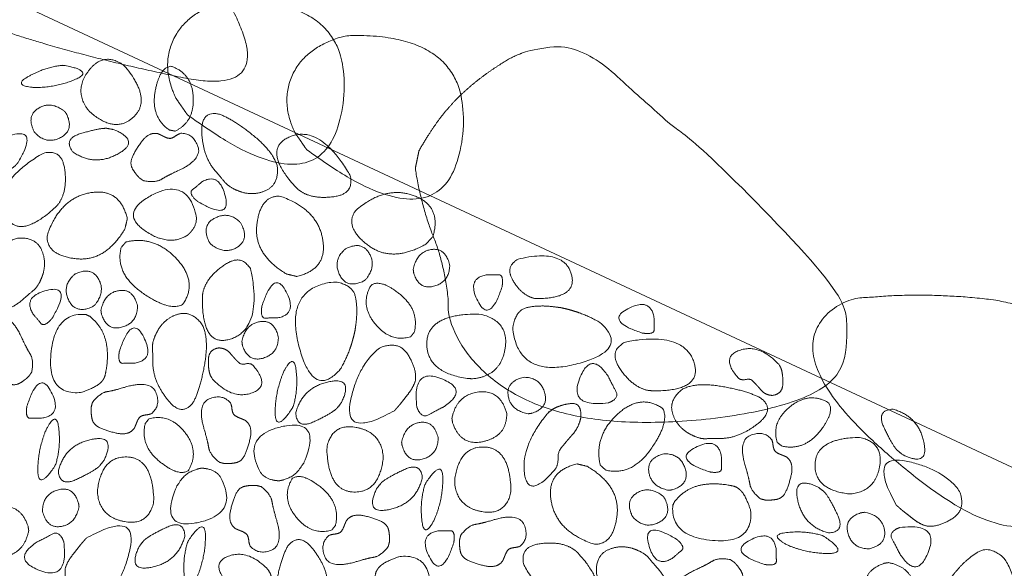
# Model space of a CAD drawing. Units: metres. Extents: x -14.7 to -13.23, y -0.4 to 1.13.
# Drawn here: x -13.83 to -13.54, y 0.33 to 0.5 of the extents above; entities that cross this region are included whole.
import ezdxf

# ---------------------------------------------------------------- set-up
doc = ezdxf.new("R2010")
doc.units = ezdxf.units.M
doc.header["$LTSCALE"] = 0.0508
doc.header["$PDMODE"] = 1
doc.header["$PDSIZE"] = -2
for name, color, linetype, lineweight in [('Bemaßung', 7, 'Continuous', 18), ('Beschriftung', 7, 'Continuous', 70), ('Zeichnung', 7, 'Continuous', 9)]:
    doc.layers.add(name, color=color, linetype=linetype, lineweight=lineweight)
doc.styles.add('Helvetica Neue', font='Helvetica Neue')
doc.dimstyles.new('DR', dxfattribs={"dimtxt": 0.024989, "dimasz": 0.015007, "dimexe": 0.02, "dimexo": 0.03, "dimgap": 0.005, "dimtad": 1, "dimdec": 3, "dimzin": 3, "dimtxsty": 'Helvetica Neue', "dimblk": 'VW_EMPTYBALL', "dimblk1": 'VW_EMPTYBALL', "dimblk2": 'VW_EMPTYBALL', "dimcen": 0, "dimdle": 0.02, "dimazin": 0, "dimtfac": 0.85, "dimtdec": 3, "dimtix": 1, "dimtmove": 0, "dimatfit": 0, "dimldrblk": 'VW_FILLEDARROW', "dimfxl": 0.02, "dimfxlon": 1, "dimfrac": 2, "dimtolj": 1, "dimtzin": 3, "dimarcsym": 0})

# ---------------------------------------------------------------- blocks, each defined once
blk = doc.blocks.new('VW_EMPTYBALL')
at = {"color": 0, "linetype": 'ByBlock', "lineweight": -2}
blk.add_line((1.333, 0), (-1, 0), dxfattribs=at)
blk.add_circle((0, 0), 0.5, dxfattribs=at)
blk = doc.blocks.new('*D2')
at = {"layer": 'Bemaßung', "color": 0, "lineweight": -2}
for p, q in [((-13.48712, 0.33808), (-13.45087, 0.32118)), ((-13.54971, 0.15653), (-13.47534, 0.31603)), ((-13.57418, 0.15138), (-13.53793, 0.13448))]:
    blk.add_line(p, q, dxfattribs=at)
at = {"layer": 'Defpoints', "color": 0}
for p in [(-13.54869, 0.36679), (-13.469, 0.32963), (-13.62301, 0.17415)]:
    blk.add_point(p, dxfattribs=at)
at = {"layer": 'Bemaßung', "color": 0, "lineweight": -2, "xscale": 0.0150068359375, "yscale": 0.0150068359375, "zscale": 0.0150068359375}
for p, rotation in [((-13.469, 0.32963), 64.99999999999682), ((-13.55606, 0.14293), 244.9999999999968)]:
    blk.add_blockref('VW_EMPTYBALL', p, dxfattribs=dict(at, rotation=rotation))
at = {"layer": 'Bemaßung', "color": 0, "insert": (-13.53135, 0.24506), "char_height": 0.0189203, "attachment_point": 5, "rotation": 65, "style": 'Helvetica Neue'}
blk.add_mtext('\\A1;> 20 cm', dxfattribs=at)
blk = doc.blocks.new('VW_FILLEDARROW')
at = {"linetype": 'Continuous', "lineweight": 0}
blk.add_hatch(color=0, dxfattribs=at).paths.add_polyline_path([(-1.999, 0.536), (0, 0), (-1.999, -0.536)])
at = {"color": 0, "linetype": 'Continuous', "lineweight": 5, "flags": 128}
blk.add_lwpolyline([(-1.999, 0.536), (0, 0), (-1.999, -0.536)], close=True, dxfattribs=at)
blk = doc.blocks.new('Gruppe-1')
at = {"layer": 'Zeichnung', "color": 7, "linetype": 'Continuous', "lineweight": 18, "flags": 128}
blk.add_lwpolyline([(-14.3565, 0.51009), (-13.856, 0.51009), (-13.51715, 0.35208), (-13.60168, 0.17082), (-13.89914, 0.30953), (-13.90167, 0.31009), (-14.1565, 0.31009), (-14.1565, 0.21009), (-14.3565, 0.21009)], close=True, dxfattribs=at)
at = {"layer": 'Zeichnung', "color": 7, "linetype": 'Continuous', "lineweight": 9}
for points, knots in [([(-13.85813, 0.49867), (-13.8272, 0.48632), (-13.78487, 0.4777), (-13.74262, 0.46916), (-13.79301, 0.53028), (-13.83598, 0.58049), (-13.87346, 0.59484), (-13.91089, 0.60904), (-13.90603, 0.52415), (-13.9039, 0.50851), (-13.89233, 0.50396), (-13.88074, 0.49942), (-13.86797, 0.49967), (-13.86305, 0.49917), (-13.85813, 0.49867)], [0, 0, 0, 1, 1, 2, 2, 3, 3, 4, 4, 5, 5, 6, 6, 7, 7, 7]), ([(-13.78367, 0.4665), (-13.74207, 0.43568), (-13.737, 0.46886), (-13.73201, 0.50208), (-13.7717, 0.5009), (-13.78361, 0.49782), (-13.78774, 0.48957), (-13.79186, 0.48131), (-13.78719, 0.47157), (-13.78543, 0.46903), (-13.78367, 0.4665)], [0, 0, 0, 1, 1, 2, 2, 3, 3, 4, 4, 5, 5, 5]), ([(-13.74773, 0.456), (-13.70613, 0.42518), (-13.70106, 0.45837), (-13.69608, 0.49158), (-13.73576, 0.4904), (-13.74767, 0.48733), (-13.7518, 0.47907), (-13.75592, 0.47081), (-13.75125, 0.46108), (-13.74949, 0.45854), (-13.74773, 0.456)], [0, 0, 0, 1, 1, 2, 2, 3, 3, 4, 4, 5, 5, 5]), ([(-13.71393, 0.45568), (-13.70845, 0.46553), (-13.70195, 0.47192), (-13.69545, 0.47831), (-13.68629, 0.48363), (-13.66961, 0.4918), (-13.65656, 0.48011), (-13.64352, 0.4684), (-13.63193, 0.45845), (-13.54582, 0.38766), (-13.61616, 0.37645), (-13.68661, 0.36535), (-13.70462, 0.40345), (-13.70531, 0.41924), (-13.70927, 0.42902), (-13.71323, 0.4388), (-13.71504, 0.45039), (-13.71448, 0.45303), (-13.71393, 0.45568)], [0, 0, 0, 1, 1, 2, 2, 3, 3, 4, 4, 5, 5, 6, 6, 7, 7, 8, 8, 9, 9, 9]), ([(-13.82055, 0.48139), (-13.81191, 0.47967), (-13.81727, 0.4773), (-13.82265, 0.47492), (-13.82942, 0.47473), (-13.83676, 0.4752), (-13.83166, 0.47807), (-13.82655, 0.48095), (-13.82135, 0.48144), (-13.82095, 0.48142), (-13.82055, 0.48139)], [0, 0, 0, 1, 1, 2, 2, 3, 3, 4, 4, 5, 5, 5]), ([(-13.81308, 0.4674), (-13.80533, 0.46063), (-13.7998, 0.46602), (-13.79428, 0.47142), (-13.80275, 0.48133), (-13.80878, 0.48578), (-13.81335, 0.47998), (-13.81792, 0.47416), (-13.81395, 0.4684), (-13.81351, 0.4679), (-13.81308, 0.4674)], [0, 0, 0, 1, 1, 2, 2, 3, 3, 4, 4, 5, 5, 5]), ([(-13.78744, 0.46165), (-13.78164, 0.46433), (-13.78194, 0.47169), (-13.78225, 0.47904), (-13.78864, 0.48116), (-13.79215, 0.48089), (-13.79345, 0.47344), (-13.79474, 0.46598), (-13.78921, 0.46198), (-13.78832, 0.46182), (-13.78744, 0.46165)], [0, 0, 0, 1, 1, 2, 2, 3, 3, 4, 4, 5, 5, 5]), ([(-13.82064, 0.46754), (-13.82486, 0.47083), (-13.82862, 0.4685), (-13.83238, 0.46616), (-13.8298, 0.4613), (-13.82647, 0.45754), (-13.82212, 0.45959), (-13.81778, 0.46165), (-13.82009, 0.46671), (-13.82036, 0.46712), (-13.82064, 0.46754)], [0, 0, 0, 1, 1, 2, 2, 3, 3, 4, 4, 5, 5, 5]), ([(-13.76719, 0.44322), (-13.76305, 0.44217), (-13.75963, 0.44399), (-13.75621, 0.44582), (-13.75659, 0.45088), (-13.75768, 0.45531), (-13.76371, 0.46021), (-13.76975, 0.46511), (-13.77407, 0.46674), (-13.77972, 0.46792), (-13.77937, 0.46108), (-13.77901, 0.45425), (-13.77565, 0.45006), (-13.77346, 0.44756), (-13.77235, 0.44617), (-13.77125, 0.44479), (-13.7684, 0.44366), (-13.7678, 0.44344), (-13.76719, 0.44322)], [0, 0, 0, 1, 1, 2, 2, 3, 3, 4, 4, 5, 5, 6, 6, 7, 7, 8, 8, 9, 9, 9]), ([(-13.83474, 0.45219), (-13.82865, 0.46245), (-13.83627, 0.46056), (-13.8439, 0.45865), (-13.8404, 0.4532), (-13.83904, 0.45171), (-13.83818, 0.45062), (-13.83731, 0.44952), (-13.83538, 0.45146), (-13.83506, 0.45183), (-13.83474, 0.45219)], [0, 0, 0, 1, 1, 2, 2, 3, 3, 4, 4, 5, 5, 5]), ([(-13.80809, 0.46249), (-13.81037, 0.46251), (-13.81582, 0.46091), (-13.82126, 0.45931), (-13.8182, 0.45534), (-13.81167, 0.45089), (-13.80464, 0.45478), (-13.79762, 0.45867), (-13.8059, 0.46211), (-13.80699, 0.4623), (-13.80809, 0.46249)], [0, 0, 0, 1, 1, 2, 2, 3, 3, 4, 4, 5, 5, 5]), ([(-13.7969, 0.44668), (-13.79331, 0.44602), (-13.7915, 0.44715), (-13.78968, 0.44828), (-13.78637, 0.44978), (-13.77915, 0.45316), (-13.78056, 0.45709), (-13.78199, 0.46102), (-13.78566, 0.46099), (-13.78627, 0.46084), (-13.78714, 0.46025), (-13.78801, 0.45965), (-13.7887, 0.45946), (-13.7896, 0.45938), (-13.7907, 0.45995), (-13.79181, 0.46052), (-13.79257, 0.46085), (-13.79527, 0.46146), (-13.79744, 0.45858), (-13.7996, 0.45571), (-13.80054, 0.45319), (-13.80106, 0.45153), (-13.80009, 0.45), (-13.79912, 0.44848), (-13.79811, 0.4475), (-13.79751, 0.44709), (-13.7969, 0.44668)], [0, 0, 0, 1, 1, 2, 2, 3, 3, 4, 4, 5, 5, 6, 6, 7, 7, 8, 8, 9, 9, 10, 10, 11, 11, 12, 12, 13, 13, 13]), ([(-13.75021, 0.44394), (-13.74639, 0.44103), (-13.73972, 0.44188), (-13.73306, 0.44273), (-13.73485, 0.44863), (-13.74372, 0.46357), (-13.75268, 0.46001), (-13.76162, 0.45642), (-13.75111, 0.44481), (-13.75066, 0.44438), (-13.75021, 0.44394)], [0, 0, 0, 1, 1, 2, 2, 3, 3, 4, 4, 5, 5, 5]), ([(-13.82273, 0.4395), (-13.81982, 0.44331), (-13.82067, 0.44998), (-13.82152, 0.45665), (-13.82742, 0.45485), (-13.84236, 0.44598), (-13.8388, 0.43702), (-13.83521, 0.42808), (-13.82361, 0.4386), (-13.82317, 0.43905), (-13.82273, 0.4395)], [0, 0, 0, 1, 1, 2, 2, 3, 3, 4, 4, 5, 5, 5]), ([(-13.78066, 0.44049), (-13.7704, 0.4344), (-13.77229, 0.44202), (-13.77419, 0.44965), (-13.77965, 0.44615), (-13.78113, 0.44479), (-13.78223, 0.44393), (-13.78333, 0.44306), (-13.78139, 0.44113), (-13.78102, 0.44081), (-13.78066, 0.44049)], [0, 0, 0, 1, 1, 2, 2, 3, 3, 4, 4, 5, 5, 5]), ([(-13.80182, 0.43525), (-13.80403, 0.44469), (-13.81311, 0.44306), (-13.82219, 0.44141), (-13.82598, 0.43023), (-13.82631, 0.4243), (-13.81741, 0.42323), (-13.80849, 0.42218), (-13.80256, 0.43219), (-13.80219, 0.43372), (-13.80182, 0.43525)], [0, 0, 0, 1, 1, 2, 2, 3, 3, 4, 4, 5, 5, 5]), ([(-13.78357, 0.43036), (-13.78237, 0.43149), (-13.78167, 0.43274), (-13.78097, 0.43399), (-13.78095, 0.43577), (-13.78363, 0.44823), (-13.79478, 0.44216), (-13.80592, 0.43608), (-13.79319, 0.42973), (-13.79031, 0.42877), (-13.78861, 0.42876), (-13.78691, 0.42874), (-13.78447, 0.42984), (-13.78402, 0.4301), (-13.78357, 0.43036)], [0, 0, 0, 1, 1, 2, 2, 3, 3, 4, 4, 5, 5, 6, 6, 7, 7, 7]), ([(-13.70974, 0.42986), (-13.70693, 0.43914), (-13.71561, 0.44227), (-13.7243, 0.44537), (-13.73317, 0.43759), (-13.73642, 0.43263), (-13.72924, 0.42724), (-13.72205, 0.42187), (-13.71191, 0.42758), (-13.71082, 0.42872), (-13.70974, 0.42986)], [0, 0, 0, 1, 1, 2, 2, 3, 3, 4, 4, 5, 5, 5]), ([(-13.75076, 0.41788), (-13.74132, 0.42009), (-13.74295, 0.42917), (-13.7446, 0.43825), (-13.75578, 0.44204), (-13.7617, 0.44237), (-13.76278, 0.43346), (-13.76383, 0.42455), (-13.75382, 0.41862), (-13.75229, 0.41825), (-13.75076, 0.41788)], [0, 0, 0, 1, 1, 2, 2, 3, 3, 4, 4, 5, 5, 5]), ([(-13.7767, 0.42762), (-13.77249, 0.42433), (-13.76872, 0.42666), (-13.76496, 0.429), (-13.76755, 0.43386), (-13.77087, 0.43762), (-13.77522, 0.43557), (-13.77956, 0.43351), (-13.77726, 0.42845), (-13.77698, 0.42804), (-13.7767, 0.42762)], [0, 0, 0, 1, 1, 2, 2, 3, 3, 4, 4, 5, 5, 5]), ([(-13.82716, 0.41882), (-13.82611, 0.42296), (-13.82793, 0.42638), (-13.82976, 0.4298), (-13.83483, 0.42942), (-13.83926, 0.42833), (-13.84416, 0.4223), (-13.84905, 0.41626), (-13.85069, 0.41194), (-13.85186, 0.40629), (-13.84503, 0.40664), (-13.83819, 0.407), (-13.83401, 0.41036), (-13.83151, 0.41255), (-13.83012, 0.41366), (-13.82873, 0.41476), (-13.8276, 0.41761), (-13.82738, 0.41821), (-13.82716, 0.41882)], [0, 0, 0, 1, 1, 2, 2, 3, 3, 4, 4, 5, 5, 6, 6, 7, 7, 8, 8, 9, 9, 9]), ([(-13.80218, 0.42829), (-13.7937, 0.43026), (-13.78708, 0.42332), (-13.78047, 0.41637), (-13.78503, 0.40956), (-13.78888, 0.40713), (-13.79724, 0.41294), (-13.8056, 0.41877), (-13.80368, 0.42663), (-13.80293, 0.42746), (-13.80218, 0.42829)], [0, 0, 0, 1, 1, 2, 2, 3, 3, 4, 4, 5, 5, 5]), ([(-13.72993, 0.41697), (-13.72663, 0.42118), (-13.72897, 0.42495), (-13.73131, 0.42871), (-13.73617, 0.42612), (-13.73993, 0.4228), (-13.73788, 0.41845), (-13.73582, 0.41411), (-13.73076, 0.41641), (-13.73034, 0.41669), (-13.72993, 0.41697)], [0, 0, 0, 1, 1, 2, 2, 3, 3, 4, 4, 5, 5, 5]), ([(-13.71565, 0.41998), (-13.71467, 0.42524), (-13.7103, 0.42597), (-13.70593, 0.4267), (-13.70466, 0.42134), (-13.70467, 0.41633), (-13.70929, 0.41499), (-13.71391, 0.41367), (-13.71553, 0.41899), (-13.71559, 0.41949), (-13.71565, 0.41998)], [0, 0, 0, 1, 1, 2, 2, 3, 3, 4, 4, 5, 5, 5]), ([(-13.77909, 0.41287), (-13.77814, 0.41757), (-13.77258, 0.42134), (-13.76701, 0.4251), (-13.76446, 0.41949), (-13.76125, 0.40242), (-13.77033, 0.39917), (-13.77941, 0.39596), (-13.77919, 0.41161), (-13.77914, 0.41224), (-13.77909, 0.41287)], [0, 0, 0, 1, 1, 2, 2, 3, 3, 4, 4, 5, 5, 5]), ([(-13.67899, 0.41127), (-13.68265, 0.41194), (-13.68547, 0.41644), (-13.68827, 0.42094), (-13.68382, 0.42317), (-13.67038, 0.42623), (-13.66806, 0.41882), (-13.66577, 0.41141), (-13.67801, 0.41122), (-13.6785, 0.41125), (-13.67899, 0.41127)], [0, 0, 0, 1, 1, 2, 2, 3, 3, 4, 4, 5, 5, 5]), ([(-13.81157, 0.40931), (-13.80827, 0.41352), (-13.8106, 0.41729), (-13.81294, 0.42104), (-13.8178, 0.41846), (-13.82156, 0.41514), (-13.81951, 0.41079), (-13.81746, 0.40645), (-13.81239, 0.40875), (-13.81198, 0.40903), (-13.81157, 0.40931)], [0, 0, 0, 1, 1, 2, 2, 3, 3, 4, 4, 5, 5, 5]), ([(-13.68888, 0.41479), (-13.69256, 0.40344), (-13.69617, 0.41041), (-13.69978, 0.4174), (-13.69338, 0.41838), (-13.69136, 0.41834), (-13.68997, 0.41841), (-13.68857, 0.41849), (-13.68875, 0.41575), (-13.68881, 0.41527), (-13.68888, 0.41479)], [0, 0, 0, 1, 1, 2, 2, 3, 3, 4, 4, 5, 5, 5]), ([(-13.76126, 0.40896), (-13.75758, 0.42032), (-13.75397, 0.41334), (-13.75036, 0.40636), (-13.75676, 0.40538), (-13.75878, 0.40542), (-13.76017, 0.40534), (-13.76157, 0.40527), (-13.76139, 0.408), (-13.76132, 0.40848), (-13.76126, 0.40896)], [0, 0, 0, 1, 1, 2, 2, 3, 3, 4, 4, 5, 5, 5]), ([(-13.73318, 0.4017), (-13.73386, 0.39846), (-13.73488, 0.39573), (-13.7359, 0.39301), (-13.73761, 0.38993), (-13.74603, 0.38049), (-13.75025, 0.39753), (-13.75444, 0.41457), (-13.73936, 0.41627), (-13.73386, 0.41547), (-13.73308, 0.41175), (-13.73231, 0.40802), (-13.73296, 0.4033), (-13.73307, 0.4025), (-13.73318, 0.4017)], [0, 0, 0, 1, 1, 2, 2, 3, 3, 4, 4, 5, 5, 6, 6, 7, 7, 7]), ([(-13.71642, 0.39974), (-13.72255, 0.39792), (-13.72718, 0.40364), (-13.7318, 0.40936), (-13.7284, 0.41518), (-13.72559, 0.4173), (-13.71969, 0.41256), (-13.71379, 0.40781), (-13.71531, 0.40116), (-13.71586, 0.40045), (-13.71642, 0.39974)], [0, 0, 0, 1, 1, 2, 2, 3, 3, 4, 4, 5, 5, 5]), ([(-13.82444, 0.40535), (-13.81834, 0.41561), (-13.82596, 0.41372), (-13.83359, 0.41182), (-13.83009, 0.40636), (-13.82873, 0.40488), (-13.82787, 0.40378), (-13.827, 0.40268), (-13.82507, 0.40462), (-13.82475, 0.40499), (-13.82444, 0.40535)], [0, 0, 0, 1, 1, 2, 2, 3, 3, 4, 4, 5, 5, 5]), ([(-13.80976, 0.40762), (-13.80877, 0.41288), (-13.8044, 0.41361), (-13.80003, 0.41434), (-13.79876, 0.40898), (-13.79877, 0.40396), (-13.80339, 0.40263), (-13.80801, 0.40131), (-13.80963, 0.40663), (-13.80969, 0.40712), (-13.80976, 0.40762)], [0, 0, 0, 1, 1, 2, 2, 3, 3, 4, 4, 5, 5, 5]), ([(-13.51006, 0.38418), (-13.51342, 0.31802), (-13.56346, 0.35685), (-13.61346, 0.39577), (-13.58479, 0.41083), (-13.56597, 0.41349), (-13.54385, 0.41121), (-13.52175, 0.40891), (-13.51224, 0.39258), (-13.51115, 0.38838), (-13.51006, 0.38418)], [0, 0, 0, 1, 1, 2, 2, 3, 3, 4, 4, 5, 5, 5]), ([(-13.79231, 0.40219), (-13.7899, 0.40571), (-13.78612, 0.40661), (-13.78235, 0.40749), (-13.77929, 0.40344), (-13.77718, 0.39939), (-13.77848, 0.39173), (-13.77978, 0.38406), (-13.78194, 0.37998), (-13.7854, 0.37537), (-13.78965, 0.38073), (-13.7939, 0.38611), (-13.79414, 0.39146), (-13.79415, 0.39479), (-13.79424, 0.39656), (-13.79433, 0.39833), (-13.79293, 0.40106), (-13.79262, 0.40163), (-13.79231, 0.40219)], [0, 0, 0, 1, 1, 2, 2, 3, 3, 4, 4, 5, 5, 6, 6, 7, 7, 8, 8, 9, 9, 9]), ([(-13.69936, 0.38714), (-13.71177, 0.38904), (-13.71156, 0.39791), (-13.71131, 0.40678), (-13.69552, 0.40655), (-13.68659, 0.40448), (-13.68797, 0.39615), (-13.68936, 0.38781), (-13.69776, 0.3871), (-13.69856, 0.38712), (-13.69936, 0.38714)], [0, 0, 0, 1, 1, 2, 2, 3, 3, 4, 4, 5, 5, 5]), ([(-13.67113, 0.40848), (-13.66789, 0.4078), (-13.66516, 0.40678), (-13.66244, 0.40576), (-13.65936, 0.40404), (-13.64992, 0.39563), (-13.66695, 0.39141), (-13.684, 0.38721), (-13.6857, 0.40229), (-13.6849, 0.4078), (-13.68117, 0.40858), (-13.67744, 0.40935), (-13.67273, 0.40869), (-13.67193, 0.40859), (-13.67113, 0.40848)], [0, 0, 0, 1, 1, 2, 2, 3, 3, 4, 4, 5, 5, 6, 6, 7, 7, 7]), ([(-13.64665, 0.40085), (-13.658, 0.40453), (-13.65103, 0.40814), (-13.64404, 0.41175), (-13.64306, 0.40535), (-13.6431, 0.40333), (-13.64303, 0.40194), (-13.64296, 0.40054), (-13.64569, 0.40072), (-13.64617, 0.40079), (-13.64665, 0.40085)], [0, 0, 0, 1, 1, 2, 2, 3, 3, 4, 4, 5, 5, 5]), ([(-13.83062, 0.38911), (-13.82996, 0.3927), (-13.83109, 0.39451), (-13.83222, 0.39633), (-13.83373, 0.39964), (-13.8371, 0.40686), (-13.84104, 0.40545), (-13.84497, 0.40402), (-13.84493, 0.40035), (-13.84479, 0.39974), (-13.84419, 0.39887), (-13.84359, 0.398), (-13.8434, 0.39731), (-13.84332, 0.39641), (-13.84389, 0.39531), (-13.84447, 0.3942), (-13.84479, 0.39344), (-13.8454, 0.39074), (-13.84253, 0.38857), (-13.83965, 0.38641), (-13.83714, 0.38547), (-13.83547, 0.38495), (-13.83395, 0.38592), (-13.83242, 0.38689), (-13.83145, 0.3879), (-13.83103, 0.3885), (-13.83062, 0.38911)], [0, 0, 0, 1, 1, 2, 2, 3, 3, 4, 4, 5, 5, 6, 6, 7, 7, 8, 8, 9, 9, 10, 10, 11, 11, 12, 12, 13, 13, 13]), ([(-13.81316, 0.40588), (-13.80927, 0.40279), (-13.80825, 0.3982), (-13.80723, 0.39361), (-13.80855, 0.38794), (-13.80927, 0.38582), (-13.81181, 0.38458), (-13.81435, 0.38334), (-13.81597, 0.38293), (-13.82599, 0.38213), (-13.82484, 0.39465), (-13.82367, 0.40718), (-13.81433, 0.40644), (-13.81375, 0.40616), (-13.81316, 0.40588)], [0, 0, 0, 1, 1, 2, 2, 3, 3, 4, 4, 5, 5, 6, 6, 7, 7, 7]), ([(-13.76728, 0.39828), (-13.76629, 0.40354), (-13.76192, 0.40427), (-13.75755, 0.405), (-13.75629, 0.39964), (-13.7563, 0.39463), (-13.76091, 0.39329), (-13.76553, 0.39197), (-13.76715, 0.39729), (-13.76721, 0.39779), (-13.76728, 0.39828)], [0, 0, 0, 1, 1, 2, 2, 3, 3, 4, 4, 5, 5, 5]), ([(-13.80422, 0.39534), (-13.80055, 0.4067), (-13.79693, 0.39973), (-13.79332, 0.39274), (-13.79973, 0.39176), (-13.80174, 0.3918), (-13.80314, 0.39173), (-13.80453, 0.39165), (-13.80435, 0.39438), (-13.80429, 0.39486), (-13.80422, 0.39534)], [0, 0, 0, 1, 1, 2, 2, 3, 3, 4, 4, 5, 5, 5]), ([(-13.64486, 0.38357), (-13.64956, 0.38452), (-13.65333, 0.39008), (-13.65709, 0.39565), (-13.65148, 0.3982), (-13.6344, 0.40141), (-13.63115, 0.39233), (-13.62794, 0.38325), (-13.6436, 0.38347), (-13.64423, 0.38352), (-13.64486, 0.38357)], [0, 0, 0, 1, 1, 2, 2, 3, 3, 4, 4, 5, 5, 5]), ([(-13.77682, 0.38815), (-13.77751, 0.39019), (-13.77737, 0.39306), (-13.77723, 0.39591), (-13.77427, 0.39637), (-13.77212, 0.39633), (-13.77074, 0.39467), (-13.76936, 0.39302), (-13.76796, 0.39173), (-13.76724, 0.39135), (-13.76607, 0.39159), (-13.76491, 0.39183), (-13.76406, 0.39124), (-13.75838, 0.38482), (-13.76438, 0.38278), (-13.77041, 0.38074), (-13.77624, 0.38709), (-13.77653, 0.38762), (-13.77682, 0.38815)], [0, 0, 0, 1, 1, 2, 2, 3, 3, 4, 4, 5, 5, 6, 6, 7, 7, 8, 8, 9, 9, 9]), ([(-13.72132, 0.37745), (-13.73679, 0.36884), (-13.73459, 0.38015), (-13.73236, 0.39147), (-13.72556, 0.39649), (-13.71984, 0.39866), (-13.71717, 0.39425), (-13.7145, 0.38983), (-13.715, 0.38661), (-13.71548, 0.38473), (-13.71696, 0.38281), (-13.71845, 0.38088), (-13.71971, 0.37928), (-13.72052, 0.37837), (-13.72132, 0.37745)], [0, 0, 0, 1, 1, 2, 2, 3, 3, 4, 4, 5, 5, 6, 6, 7, 7, 7]), ([(-13.60483, 0.39029), (-13.60414, 0.38825), (-13.60428, 0.38539), (-13.60442, 0.38253), (-13.60738, 0.38208), (-13.60953, 0.38211), (-13.61091, 0.38377), (-13.61229, 0.38542), (-13.61369, 0.38671), (-13.61441, 0.38709), (-13.61557, 0.38685), (-13.61674, 0.38662), (-13.61759, 0.3872), (-13.62327, 0.39362), (-13.61726, 0.39567), (-13.61124, 0.3977), (-13.60541, 0.39135), (-13.60512, 0.39082), (-13.60483, 0.39029)], [0, 0, 0, 1, 1, 2, 2, 3, 3, 4, 4, 5, 5, 6, 6, 7, 7, 8, 8, 9, 9, 9]), ([(-13.7522, 0.37805), (-13.75714, 0.37075), (-13.75724, 0.37661), (-13.75735, 0.38249), (-13.75489, 0.38881), (-13.75161, 0.39539), (-13.75094, 0.38957), (-13.75027, 0.38374), (-13.75184, 0.37877), (-13.75202, 0.37841), (-13.7522, 0.37805)], [0, 0, 0, 1, 1, 2, 2, 3, 3, 4, 4, 5, 5, 5]), ([(-13.65687, 0.37984), (-13.66891, 0.37828), (-13.66554, 0.38706), (-13.66215, 0.39583), (-13.65694, 0.38786), (-13.65559, 0.38515), (-13.65457, 0.38334), (-13.65356, 0.38152), (-13.65597, 0.38021), (-13.65642, 0.38002), (-13.65687, 0.37984)], [0, 0, 0, 1, 1, 2, 2, 3, 3, 4, 4, 5, 5, 5]), ([(-13.83208, 0.37881), (-13.8284, 0.39017), (-13.82479, 0.38319), (-13.82118, 0.37621), (-13.82759, 0.37523), (-13.8296, 0.37527), (-13.831, 0.37519), (-13.83239, 0.37512), (-13.83221, 0.37785), (-13.83215, 0.37833), (-13.83208, 0.37881)], [0, 0, 0, 1, 1, 2, 2, 3, 3, 4, 4, 5, 5, 5]), ([(-13.73874, 0.37808), (-13.74044, 0.37656), (-13.74559, 0.37416), (-13.75074, 0.37176), (-13.75105, 0.37677), (-13.74909, 0.38442), (-13.74124, 0.38615), (-13.7334, 0.38786), (-13.73735, 0.37981), (-13.73805, 0.37894), (-13.73874, 0.37808)], [0, 0, 0, 1, 1, 2, 2, 3, 3, 4, 4, 5, 5, 5]), ([(-13.71454, 0.37851), (-13.7161, 0.39056), (-13.70732, 0.38718), (-13.69855, 0.38379), (-13.70652, 0.37859), (-13.70923, 0.37724), (-13.71105, 0.37622), (-13.71286, 0.3752), (-13.71418, 0.37762), (-13.71436, 0.37806), (-13.71454, 0.37851)], [0, 0, 0, 1, 1, 2, 2, 3, 3, 4, 4, 5, 5, 5]), ([(-13.68103, 0.37654), (-13.68629, 0.37753), (-13.68702, 0.3819), (-13.68775, 0.38627), (-13.68239, 0.38754), (-13.67738, 0.38753), (-13.67604, 0.38291), (-13.67472, 0.37829), (-13.68004, 0.37667), (-13.68054, 0.37661), (-13.68103, 0.37654)], [0, 0, 0, 1, 1, 2, 2, 3, 3, 4, 4, 5, 5, 5]), ([(-13.81234, 0.37997), (-13.81007, 0.38284), (-13.80797, 0.38319), (-13.80586, 0.38353), (-13.80238, 0.38459), (-13.79472, 0.38683), (-13.79319, 0.38294), (-13.79166, 0.37905), (-13.79444, 0.37665), (-13.79499, 0.37636), (-13.79604, 0.37623), (-13.79709, 0.3761), (-13.79773, 0.37579), (-13.79846, 0.37526), (-13.79891, 0.3741), (-13.79936, 0.37294), (-13.79972, 0.37219), (-13.80135, 0.36995), (-13.80487, 0.37068), (-13.8084, 0.37141), (-13.81076, 0.37268), (-13.81225, 0.37358), (-13.81253, 0.37536), (-13.81281, 0.37715), (-13.8127, 0.37855), (-13.81252, 0.37926), (-13.81234, 0.37997)], [0, 0, 0, 1, 1, 2, 2, 3, 3, 4, 4, 5, 5, 6, 6, 7, 7, 8, 8, 9, 9, 10, 10, 11, 11, 12, 12, 13, 13, 13]), ([(-13.70399, 0.37512), (-13.70262, 0.38219), (-13.69607, 0.38309), (-13.68951, 0.38396), (-13.68748, 0.3767), (-13.68738, 0.36993), (-13.6943, 0.36823), (-13.70122, 0.36655), (-13.70377, 0.37378), (-13.70388, 0.37445), (-13.70399, 0.37512)], [0, 0, 0, 1, 1, 2, 2, 3, 3, 4, 4, 5, 5, 5]), ([(-13.6332, 0.37096), (-13.63672, 0.37337), (-13.63761, 0.37715), (-13.6385, 0.38092), (-13.63444, 0.38398), (-13.6304, 0.38609), (-13.62273, 0.38479), (-13.61507, 0.38349), (-13.61099, 0.38133), (-13.60638, 0.37787), (-13.61174, 0.37362), (-13.61711, 0.36937), (-13.62247, 0.36913), (-13.6258, 0.36912), (-13.62757, 0.36903), (-13.62934, 0.36894), (-13.63207, 0.37034), (-13.63263, 0.37065), (-13.6332, 0.37096)], [0, 0, 0, 1, 1, 2, 2, 3, 3, 4, 4, 5, 5, 6, 6, 7, 7, 8, 8, 9, 9, 9]), ([(-13.77405, 0.36193), (-13.77692, 0.36419), (-13.77727, 0.3663), (-13.77762, 0.36841), (-13.77868, 0.37189), (-13.78092, 0.37955), (-13.77703, 0.38108), (-13.77313, 0.38261), (-13.77073, 0.37983), (-13.77044, 0.37927), (-13.77031, 0.37822), (-13.77019, 0.37717), (-13.76988, 0.37654), (-13.76934, 0.37581), (-13.76818, 0.37536), (-13.76702, 0.3749), (-13.76627, 0.37455), (-13.76403, 0.37292), (-13.76476, 0.36939), (-13.76549, 0.36587), (-13.76676, 0.36351), (-13.76766, 0.36202), (-13.76945, 0.36174), (-13.77124, 0.36146), (-13.77263, 0.36157), (-13.77334, 0.36175), (-13.77405, 0.36193)], [0, 0, 0, 1, 1, 2, 2, 3, 3, 4, 4, 5, 5, 6, 6, 7, 7, 8, 8, 9, 9, 10, 10, 11, 11, 12, 12, 13, 13, 13]), ([(-13.65929, 0.36108), (-13.66127, 0.36957), (-13.65433, 0.37619), (-13.64738, 0.38279), (-13.64057, 0.37824), (-13.63814, 0.37439), (-13.64395, 0.36603), (-13.64977, 0.35767), (-13.65764, 0.35959), (-13.65846, 0.36034), (-13.65929, 0.36108)], [0, 0, 0, 1, 1, 2, 2, 3, 3, 4, 4, 5, 5, 5]), ([(-13.60599, 0.36793), (-13.6078, 0.37406), (-13.60209, 0.37869), (-13.59636, 0.38331), (-13.59055, 0.37991), (-13.58843, 0.3771), (-13.59317, 0.3712), (-13.59791, 0.3653), (-13.60456, 0.36682), (-13.60528, 0.36738), (-13.60599, 0.36793)], [0, 0, 0, 1, 1, 2, 2, 3, 3, 4, 4, 5, 5, 5]), ([(-13.67373, 0.37787), (-13.67132, 0.37927), (-13.66817, 0.37963), (-13.66502, 0.37999), (-13.6651, 0.37577), (-13.66556, 0.37263), (-13.66767, 0.37029), (-13.66978, 0.36795), (-13.67149, 0.36565), (-13.67206, 0.36453), (-13.67202, 0.36288), (-13.67199, 0.36123), (-13.67281, 0.35988), (-13.68106, 0.35033), (-13.68215, 0.35868), (-13.68322, 0.36706), (-13.67501, 0.37682), (-13.67437, 0.37734), (-13.67373, 0.37787)], [0, 0, 0, 1, 1, 2, 2, 3, 3, 4, 4, 5, 5, 6, 6, 7, 7, 8, 8, 9, 9, 9]), ([(-13.56986, 0.36561), (-13.57139, 0.3673), (-13.57379, 0.37245), (-13.57618, 0.3776), (-13.57118, 0.37792), (-13.56353, 0.37595), (-13.5618, 0.36811), (-13.56009, 0.36027), (-13.56814, 0.36422), (-13.569, 0.36491), (-13.56986, 0.36561)], [0, 0, 0, 1, 1, 2, 2, 3, 3, 4, 4, 5, 5, 5]), ([(-13.82374, 0.36068), (-13.82868, 0.35338), (-13.82879, 0.35925), (-13.82889, 0.36512), (-13.82644, 0.37144), (-13.82316, 0.37802), (-13.82249, 0.3722), (-13.82182, 0.36638), (-13.82339, 0.3614), (-13.82357, 0.36104), (-13.82374, 0.36068)], [0, 0, 0, 1, 1, 2, 2, 3, 3, 4, 4, 5, 5, 5]), ([(-13.79534, 0.37498), (-13.78921, 0.3768), (-13.78458, 0.37108), (-13.77996, 0.36535), (-13.78336, 0.35954), (-13.78617, 0.35742), (-13.79207, 0.36216), (-13.79797, 0.36691), (-13.79645, 0.37356), (-13.79589, 0.37427), (-13.79534, 0.37498)], [0, 0, 0, 1, 1, 2, 2, 3, 3, 4, 4, 5, 5, 5]), ([(-13.71914, 0.36791), (-13.71815, 0.37317), (-13.71378, 0.37391), (-13.70942, 0.37463), (-13.70815, 0.36927), (-13.70816, 0.36426), (-13.71278, 0.36292), (-13.7174, 0.3616), (-13.71901, 0.36692), (-13.71908, 0.36742), (-13.71914, 0.36791)], [0, 0, 0, 1, 1, 2, 2, 3, 3, 4, 4, 5, 5, 5]), ([(-13.75602, 0.35637), (-13.75767, 0.35643), (-13.75902, 0.3569), (-13.76037, 0.35738), (-13.76156, 0.3587), (-13.76778, 0.36982), (-13.7554, 0.37264), (-13.74301, 0.37543), (-13.74838, 0.36225), (-13.74991, 0.35963), (-13.75117, 0.3585), (-13.75244, 0.35736), (-13.755, 0.35657), (-13.75551, 0.35647), (-13.75602, 0.35637)], [0, 0, 0, 1, 1, 2, 2, 3, 3, 4, 4, 5, 5, 6, 6, 7, 7, 7]), ([(-13.72473, 0.36282), (-13.72608, 0.35261), (-13.73379, 0.353), (-13.7415, 0.35342), (-13.74168, 0.36646), (-13.7401, 0.37378), (-13.73283, 0.37244), (-13.72556, 0.37108), (-13.72473, 0.36413), (-13.72473, 0.36347), (-13.72473, 0.36282)], [0, 0, 0, 1, 1, 2, 2, 3, 3, 4, 4, 5, 5, 5]), ([(-13.81029, 0.36071), (-13.81199, 0.35919), (-13.81714, 0.35679), (-13.82228, 0.3544), (-13.8226, 0.3594), (-13.82064, 0.36705), (-13.81279, 0.36878), (-13.80495, 0.37049), (-13.8089, 0.36244), (-13.8096, 0.36158), (-13.81029, 0.36071)], [0, 0, 0, 1, 1, 2, 2, 3, 3, 4, 4, 5, 5, 5]), ([(-13.61098, 0.35093), (-13.61384, 0.3532), (-13.61419, 0.3553), (-13.61454, 0.35741), (-13.6156, 0.36089), (-13.61784, 0.36855), (-13.61395, 0.37008), (-13.61006, 0.37161), (-13.60766, 0.36883), (-13.60736, 0.36828), (-13.60724, 0.36723), (-13.60711, 0.36617), (-13.6068, 0.36554), (-13.60626, 0.36481), (-13.6051, 0.36436), (-13.60394, 0.36391), (-13.60319, 0.36355), (-13.60096, 0.36192), (-13.60168, 0.3584), (-13.60241, 0.35487), (-13.60368, 0.35251), (-13.60458, 0.35102), (-13.60637, 0.35074), (-13.60816, 0.35046), (-13.60956, 0.35057), (-13.61027, 0.35075), (-13.61098, 0.35093)], [0, 0, 0, 1, 1, 2, 2, 3, 3, 4, 4, 5, 5, 6, 6, 7, 7, 8, 8, 9, 9, 10, 10, 11, 11, 12, 12, 13, 13, 13]), ([(-13.58473, 0.35248), (-13.59493, 0.35383), (-13.59454, 0.36154), (-13.59413, 0.36925), (-13.58109, 0.36943), (-13.57377, 0.36785), (-13.57511, 0.36058), (-13.57646, 0.35331), (-13.58341, 0.35248), (-13.58407, 0.35248), (-13.58473, 0.35248)], [0, 0, 0, 1, 1, 2, 2, 3, 3, 4, 4, 5, 5, 5]), ([(-13.70314, 0.35671), (-13.7018, 0.36692), (-13.69408, 0.36653), (-13.68637, 0.36611), (-13.68619, 0.35307), (-13.68777, 0.34575), (-13.69504, 0.34709), (-13.70232, 0.34845), (-13.70314, 0.35539), (-13.70314, 0.35605), (-13.70314, 0.35671)], [0, 0, 0, 1, 1, 2, 2, 3, 3, 4, 4, 5, 5, 5]), ([(-13.62635, 0.35905), (-13.6377, 0.36272), (-13.63073, 0.36634), (-13.62375, 0.36995), (-13.62277, 0.36354), (-13.62281, 0.36153), (-13.62273, 0.36013), (-13.62266, 0.35874), (-13.62539, 0.35892), (-13.62587, 0.35898), (-13.62635, 0.35905)], [0, 0, 0, 1, 1, 2, 2, 3, 3, 4, 4, 5, 5, 5]), ([(-13.81079, 0.35372), (-13.80944, 0.36393), (-13.80173, 0.36354), (-13.79402, 0.36312), (-13.79384, 0.35008), (-13.79542, 0.34276), (-13.80269, 0.3441), (-13.80996, 0.34546), (-13.81079, 0.3524), (-13.81079, 0.35306), (-13.81079, 0.35372)], [0, 0, 0, 1, 1, 2, 2, 3, 3, 4, 4, 5, 5, 5]), ([(-13.63863, 0.35351), (-13.64388, 0.3545), (-13.64462, 0.35887), (-13.64534, 0.36324), (-13.63999, 0.36451), (-13.63497, 0.3645), (-13.63364, 0.35988), (-13.63231, 0.35526), (-13.63764, 0.35364), (-13.63813, 0.35358), (-13.63863, 0.35351)], [0, 0, 0, 1, 1, 2, 2, 3, 3, 4, 4, 5, 5, 5]), ([(-13.57009, 0.34907), (-13.57871, 0.36453), (-13.5674, 0.36234), (-13.55608, 0.36011), (-13.55105, 0.35331), (-13.54888, 0.34759), (-13.5533, 0.34492), (-13.55771, 0.34225), (-13.56093, 0.34275), (-13.56282, 0.34323), (-13.56474, 0.34471), (-13.56666, 0.3462), (-13.56827, 0.34746), (-13.56918, 0.34826), (-13.57009, 0.34907)], [0, 0, 0, 1, 1, 2, 2, 3, 3, 4, 4, 5, 5, 6, 6, 7, 7, 7]), ([(-13.7795, 0.36017), (-13.77785, 0.36011), (-13.7765, 0.35963), (-13.77515, 0.35916), (-13.77396, 0.35784), (-13.76774, 0.34671), (-13.78012, 0.3439), (-13.79251, 0.34111), (-13.78714, 0.35429), (-13.78562, 0.35691), (-13.78435, 0.35804), (-13.78308, 0.35917), (-13.78052, 0.35997), (-13.78001, 0.36007), (-13.7795, 0.36017)], [0, 0, 0, 1, 1, 2, 2, 3, 3, 4, 4, 5, 5, 6, 6, 7, 7, 7]), ([(-13.72523, 0.35583), (-13.72353, 0.35735), (-13.71838, 0.35975), (-13.71324, 0.36214), (-13.71292, 0.35714), (-13.71488, 0.34949), (-13.72273, 0.34776), (-13.73057, 0.34605), (-13.72662, 0.3541), (-13.72592, 0.35496), (-13.72523, 0.35583)], [0, 0, 0, 1, 1, 2, 2, 3, 3, 4, 4, 5, 5, 5]), ([(-13.71178, 0.35586), (-13.70684, 0.36316), (-13.70673, 0.35729), (-13.70663, 0.35141), (-13.70908, 0.34509), (-13.71236, 0.33852), (-13.71303, 0.34433), (-13.7137, 0.35016), (-13.71213, 0.35514), (-13.71195, 0.3555), (-13.71178, 0.35586)], [0, 0, 0, 1, 1, 2, 2, 3, 3, 4, 4, 5, 5, 5]), ([(-13.66625, 0.36145), (-13.6757, 0.35924), (-13.67407, 0.35016), (-13.67241, 0.34108), (-13.66123, 0.33729), (-13.65531, 0.33696), (-13.65424, 0.34586), (-13.65318, 0.35478), (-13.6632, 0.36071), (-13.66472, 0.36108), (-13.66625, 0.36145)], [0, 0, 0, 1, 1, 2, 2, 3, 3, 4, 4, 5, 5, 5]), ([(-13.74018, 0.34156), (-13.74631, 0.33974), (-13.75094, 0.34546), (-13.75556, 0.35118), (-13.75216, 0.357), (-13.74935, 0.35912), (-13.74345, 0.35438), (-13.73755, 0.34963), (-13.73907, 0.34298), (-13.73963, 0.34227), (-13.74018, 0.34156)], [0, 0, 0, 1, 1, 2, 2, 3, 3, 4, 4, 5, 5, 5]), ([(-13.81638, 0.34863), (-13.81737, 0.34337), (-13.82174, 0.34263), (-13.8261, 0.34191), (-13.82737, 0.34726), (-13.82736, 0.35228), (-13.82274, 0.35361), (-13.81812, 0.35494), (-13.81651, 0.34961), (-13.81645, 0.34912), (-13.81638, 0.34863)], [0, 0, 0, 1, 1, 2, 2, 3, 3, 4, 4, 5, 5, 5]), ([(-13.76147, 0.35461), (-13.7586, 0.35234), (-13.75825, 0.35024), (-13.7579, 0.34813), (-13.75684, 0.34465), (-13.7546, 0.33699), (-13.75849, 0.33546), (-13.76239, 0.33393), (-13.76479, 0.33671), (-13.76508, 0.33726), (-13.76521, 0.33831), (-13.76533, 0.33936), (-13.76564, 0.34), (-13.76618, 0.34073), (-13.76734, 0.34118), (-13.7685, 0.34163), (-13.76925, 0.34199), (-13.77149, 0.34362), (-13.77076, 0.34714), (-13.77003, 0.35067), (-13.76876, 0.35303), (-13.76786, 0.35452), (-13.76607, 0.3548), (-13.76428, 0.35508), (-13.76289, 0.35497), (-13.76218, 0.35479), (-13.76147, 0.35461)], [0, 0, 0, 1, 1, 2, 2, 3, 3, 4, 4, 5, 5, 6, 6, 7, 7, 8, 8, 9, 9, 10, 10, 11, 11, 12, 12, 13, 13, 13]), ([(-13.64032, 0.3517), (-13.64453, 0.355), (-13.64829, 0.35267), (-13.65205, 0.35033), (-13.64947, 0.34547), (-13.64615, 0.34171), (-13.6418, 0.34376), (-13.63745, 0.34581), (-13.63976, 0.35088), (-13.64004, 0.35129), (-13.64032, 0.3517)], [0, 0, 0, 1, 1, 2, 2, 3, 3, 4, 4, 5, 5, 5]), ([(-13.63688, 0.35011), (-13.6338, 0.354), (-13.62921, 0.35502), (-13.62462, 0.35604), (-13.61895, 0.35472), (-13.61683, 0.354), (-13.61559, 0.35146), (-13.61435, 0.34892), (-13.61394, 0.3473), (-13.61313, 0.33728), (-13.62566, 0.33843), (-13.63819, 0.3396), (-13.63745, 0.34894), (-13.63717, 0.34952), (-13.63688, 0.35011)], [0, 0, 0, 1, 1, 2, 2, 3, 3, 4, 4, 5, 5, 6, 6, 7, 7, 7]), ([(-13.59172, 0.35298), (-13.5902, 0.35128), (-13.5878, 0.34613), (-13.5854, 0.34099), (-13.59041, 0.34067), (-13.59806, 0.34263), (-13.59978, 0.35048), (-13.6015, 0.35832), (-13.59344, 0.35437), (-13.59258, 0.35367), (-13.59172, 0.35298)], [0, 0, 0, 1, 1, 2, 2, 3, 3, 4, 4, 5, 5, 5]), ([(-13.83153, 0.34142), (-13.8329, 0.33434), (-13.83945, 0.33345), (-13.84601, 0.33258), (-13.84804, 0.33984), (-13.84814, 0.34661), (-13.84122, 0.3483), (-13.8343, 0.34999), (-13.83175, 0.34276), (-13.83164, 0.34209), (-13.83153, 0.34142)], [0, 0, 0, 1, 1, 2, 2, 3, 3, 4, 4, 5, 5, 5]), ([(-13.72318, 0.33657), (-13.72545, 0.3337), (-13.72755, 0.33335), (-13.72966, 0.333), (-13.73314, 0.33194), (-13.7408, 0.32971), (-13.74233, 0.3336), (-13.74386, 0.33749), (-13.74108, 0.33989), (-13.74053, 0.34018), (-13.73948, 0.34031), (-13.73843, 0.34044), (-13.73779, 0.34075), (-13.73706, 0.34128), (-13.73661, 0.34244), (-13.73616, 0.3436), (-13.7358, 0.34435), (-13.73417, 0.34659), (-13.73065, 0.34586), (-13.72712, 0.34513), (-13.72476, 0.34386), (-13.72327, 0.34296), (-13.72299, 0.34117), (-13.72271, 0.33939), (-13.72282, 0.33799), (-13.723, 0.33728), (-13.72318, 0.33657)], [0, 0, 0, 1, 1, 2, 2, 3, 3, 4, 4, 5, 5, 6, 6, 7, 7, 8, 8, 9, 9, 10, 10, 11, 11, 12, 12, 13, 13, 13]), ([(-13.70132, 0.34002), (-13.69906, 0.34289), (-13.69696, 0.34324), (-13.69485, 0.34358), (-13.69137, 0.34464), (-13.68371, 0.34688), (-13.68217, 0.34299), (-13.68065, 0.3391), (-13.68343, 0.3367), (-13.68398, 0.33641), (-13.68503, 0.33628), (-13.68608, 0.33615), (-13.68672, 0.33584), (-13.68745, 0.33531), (-13.6879, 0.33415), (-13.68835, 0.33299), (-13.68871, 0.33224), (-13.69034, 0.33), (-13.69386, 0.33073), (-13.69739, 0.33146), (-13.69975, 0.33273), (-13.70124, 0.33363), (-13.70152, 0.33541), (-13.7018, 0.3372), (-13.70169, 0.3386), (-13.70151, 0.33931), (-13.70132, 0.34002)], [0, 0, 0, 1, 1, 2, 2, 3, 3, 4, 4, 5, 5, 6, 6, 7, 7, 8, 8, 9, 9, 10, 10, 11, 11, 12, 12, 13, 13, 13]), ([(-13.57963, 0.34689), (-13.57437, 0.3459), (-13.57364, 0.34153), (-13.57292, 0.33717), (-13.57827, 0.3359), (-13.58329, 0.33591), (-13.58462, 0.34053), (-13.58594, 0.34515), (-13.58062, 0.34676), (-13.58013, 0.34682), (-13.57963, 0.34689)], [0, 0, 0, 1, 1, 2, 2, 3, 3, 4, 4, 5, 5, 5]), ([(-13.8142, 0.33909), (-13.79873, 0.3477), (-13.80093, 0.33639), (-13.80316, 0.32507), (-13.80996, 0.32005), (-13.81568, 0.31788), (-13.81835, 0.32229), (-13.82102, 0.32671), (-13.82052, 0.32993), (-13.82004, 0.33181), (-13.81856, 0.33373), (-13.81707, 0.33565), (-13.81581, 0.33726), (-13.815, 0.33817), (-13.8142, 0.33909)], [0, 0, 0, 1, 1, 2, 2, 3, 3, 4, 4, 5, 5, 6, 6, 7, 7, 7]), ([(-13.79678, 0.33846), (-13.79508, 0.33998), (-13.78993, 0.34238), (-13.78478, 0.34477), (-13.78447, 0.33977), (-13.78643, 0.33212), (-13.79428, 0.33039), (-13.80212, 0.32868), (-13.79817, 0.33673), (-13.79747, 0.33759), (-13.79678, 0.33846)], [0, 0, 0, 1, 1, 2, 2, 3, 3, 4, 4, 5, 5, 5]), ([(-13.78332, 0.33849), (-13.77838, 0.34579), (-13.77828, 0.33992), (-13.77818, 0.33404), (-13.78063, 0.32773), (-13.78391, 0.32115), (-13.78458, 0.32697), (-13.78525, 0.33279), (-13.78368, 0.33777), (-13.7835, 0.33813), (-13.78332, 0.33849)], [0, 0, 0, 1, 1, 2, 2, 3, 3, 4, 4, 5, 5, 5]), ([(-13.70344, 0.33773), (-13.70712, 0.32637), (-13.71073, 0.33334), (-13.71434, 0.34033), (-13.70794, 0.34131), (-13.70592, 0.34127), (-13.70452, 0.34134), (-13.70313, 0.34142), (-13.70331, 0.33868), (-13.70337, 0.33821), (-13.70344, 0.33773)], [0, 0, 0, 1, 1, 2, 2, 3, 3, 4, 4, 5, 5, 5]), ([(-13.63636, 0.33883), (-13.64662, 0.34493), (-13.64473, 0.33731), (-13.64282, 0.32968), (-13.63737, 0.33318), (-13.63588, 0.33454), (-13.63479, 0.3354), (-13.63369, 0.33627), (-13.63563, 0.3382), (-13.63599, 0.33852), (-13.63636, 0.33883)], [0, 0, 0, 1, 1, 2, 2, 3, 3, 4, 4, 5, 5, 5]), ([(-13.56903, 0.34229), (-13.55699, 0.34385), (-13.56036, 0.33507), (-13.56375, 0.3263), (-13.56896, 0.33427), (-13.57031, 0.33698), (-13.57133, 0.33879), (-13.57234, 0.34061), (-13.56993, 0.34193), (-13.56948, 0.34211), (-13.56903, 0.34229)], [0, 0, 0, 1, 1, 2, 2, 3, 3, 4, 4, 5, 5, 5]), ([(-13.82098, 0.33803), (-13.81942, 0.32598), (-13.8282, 0.32936), (-13.83697, 0.33275), (-13.829, 0.33795), (-13.82629, 0.3393), (-13.82448, 0.34032), (-13.82266, 0.34133), (-13.82134, 0.33892), (-13.82116, 0.33847), (-13.82098, 0.33803)], [0, 0, 0, 1, 1, 2, 2, 3, 3, 4, 4, 5, 5, 5]), ([(-13.74321, 0.31435), (-13.74562, 0.31082), (-13.7494, 0.30993), (-13.75317, 0.30905), (-13.75623, 0.3131), (-13.75834, 0.31714), (-13.75704, 0.32481), (-13.75574, 0.33248), (-13.75358, 0.33655), (-13.75012, 0.34116), (-13.74587, 0.3358), (-13.74162, 0.33043), (-13.74138, 0.32508), (-13.74137, 0.32175), (-13.74128, 0.31998), (-13.7412, 0.31821), (-13.74259, 0.31548), (-13.7429, 0.31491), (-13.74321, 0.31435)], [0, 0, 0, 1, 1, 2, 2, 3, 3, 4, 4, 5, 5, 6, 6, 7, 7, 8, 8, 9, 9, 9]), ([(-13.60982, 0.33119), (-13.62117, 0.33486), (-13.6142, 0.33848), (-13.60722, 0.34209), (-13.60624, 0.33568), (-13.60628, 0.33367), (-13.6062, 0.33227), (-13.60613, 0.33088), (-13.60886, 0.33106), (-13.60934, 0.33112), (-13.60982, 0.33119)], [0, 0, 0, 1, 1, 2, 2, 3, 3, 4, 4, 5, 5, 5]), ([(-13.59168, 0.33953), (-13.58439, 0.33459), (-13.59025, 0.33448), (-13.59613, 0.33438), (-13.60245, 0.33683), (-13.60903, 0.34011), (-13.60321, 0.34078), (-13.59738, 0.34145), (-13.59241, 0.33988), (-13.59205, 0.3397), (-13.59168, 0.33953)], [0, 0, 0, 1, 1, 2, 2, 3, 3, 4, 4, 5, 5, 5]), ([(-13.66681, 0.33539), (-13.67063, 0.3383), (-13.67729, 0.33745), (-13.68396, 0.3366), (-13.68216, 0.3307), (-13.67329, 0.31576), (-13.66433, 0.31932), (-13.65539, 0.32291), (-13.66591, 0.33451), (-13.66636, 0.33495), (-13.66681, 0.33539)], [0, 0, 0, 1, 1, 2, 2, 3, 3, 4, 4, 5, 5, 5]), ([(-13.64982, 0.33611), (-13.65397, 0.33716), (-13.65739, 0.33534), (-13.66081, 0.33351), (-13.66042, 0.32844), (-13.65934, 0.32401), (-13.6533, 0.31911), (-13.64726, 0.31422), (-13.64295, 0.31258), (-13.6373, 0.31141), (-13.63765, 0.31824), (-13.63801, 0.32508), (-13.64137, 0.32926), (-13.64356, 0.33176), (-13.64466, 0.33315), (-13.64577, 0.33454), (-13.64862, 0.33567), (-13.64922, 0.33589), (-13.64982, 0.33611)], [0, 0, 0, 1, 1, 2, 2, 3, 3, 4, 4, 5, 5, 6, 6, 7, 7, 8, 8, 9, 9, 9]), ([(-13.55277, 0.32829), (-13.55476, 0.32564), (-13.55613, 0.32307), (-13.5575, 0.32051), (-13.55869, 0.31718), (-13.56021, 0.30463), (-13.54463, 0.31271), (-13.52906, 0.32082), (-13.53775, 0.33327), (-13.54199, 0.33688), (-13.5453, 0.335), (-13.54861, 0.33311), (-13.55172, 0.32951), (-13.55224, 0.3289), (-13.55277, 0.32829)], [0, 0, 0, 1, 1, 2, 2, 3, 3, 4, 4, 5, 5, 6, 6, 7, 7, 7]), ([(-13.7587, 0.32839), (-13.75801, 0.32634), (-13.75815, 0.32348), (-13.75829, 0.32062), (-13.76125, 0.32017), (-13.7634, 0.32021), (-13.76478, 0.32186), (-13.76616, 0.32352), (-13.76756, 0.32481), (-13.76828, 0.32519), (-13.76945, 0.32495), (-13.77061, 0.32471), (-13.77146, 0.3253), (-13.77714, 0.33172), (-13.77114, 0.33376), (-13.76512, 0.33579), (-13.75928, 0.32945), (-13.75899, 0.32892), (-13.7587, 0.32839)], [0, 0, 0, 1, 1, 2, 2, 3, 3, 4, 4, 5, 5, 6, 6, 7, 7, 8, 8, 9, 9, 9]), ([(-13.72236, 0.31066), (-13.72625, 0.31374), (-13.72727, 0.31834), (-13.72829, 0.32293), (-13.72697, 0.3286), (-13.72626, 0.33072), (-13.72371, 0.33196), (-13.72117, 0.3332), (-13.71955, 0.33361), (-13.70953, 0.33441), (-13.71068, 0.32189), (-13.71185, 0.30936), (-13.72119, 0.3101), (-13.72178, 0.31038), (-13.72236, 0.31066)], [0, 0, 0, 1, 1, 2, 2, 3, 3, 4, 4, 5, 5, 6, 6, 7, 7, 7]), ([(-13.62011, 0.33265), (-13.62371, 0.33331), (-13.62552, 0.33218), (-13.62733, 0.33105), (-13.63064, 0.32954), (-13.63787, 0.32617), (-13.63646, 0.32223), (-13.63503, 0.3183), (-13.63136, 0.31834), (-13.63075, 0.31848), (-13.62988, 0.31908), (-13.629, 0.31968), (-13.62832, 0.31987), (-13.62742, 0.31995), (-13.62631, 0.31938), (-13.62521, 0.3188), (-13.62444, 0.31848), (-13.62174, 0.31787), (-13.61958, 0.32074), (-13.61741, 0.32362), (-13.61648, 0.32613), (-13.61596, 0.3278), (-13.61692, 0.32932), (-13.6179, 0.33085), (-13.6189, 0.33182), (-13.61951, 0.33224), (-13.62011, 0.33265)], [0, 0, 0, 1, 1, 2, 2, 3, 3, 4, 4, 5, 5, 6, 6, 7, 7, 8, 8, 9, 9, 10, 10, 11, 11, 12, 12, 13, 13, 13]), ([(-13.57243, 0.33174), (-13.56535, 0.33037), (-13.56446, 0.32382), (-13.56358, 0.31726), (-13.57084, 0.31523), (-13.57762, 0.31513), (-13.57931, 0.32205), (-13.58099, 0.32897), (-13.57377, 0.33152), (-13.5731, 0.33163), (-13.57243, 0.33174)], [0, 0, 0, 1, 1, 2, 2, 3, 3, 4, 4, 5, 5, 5])]:
    blk.add_open_spline(points, degree=2, knots=knots, dxfattribs=at)
at = {"layer": 'Bemaßung'}
dim = blk.add_linear_dim(base=(-13.469, 0.32963), p1=(-13.62301, 0.17415), p2=(-13.54869, 0.36679), angle=65, text='> 20 cm', dimstyle='DR', override={"dimtxt": 0.01892, "dimgap": 0.005, "dimpost": '<>m', "dimtxsty": 'Helvetica Neue', "dimtmove": 2}, dxfattribs=at)
dim.commit()
dim.dimension.update_dxf_attribs({"geometry": '*D2', "text_midpoint": (-13.53135, 0.24506), "dimtype": 160})

msp = doc.modelspace()

# ---------------------------------------------------------------- block references
at = {"layer": 'Beschriftung', "color": 7}
msp.add_blockref('Gruppe-1', (0, 0), dxfattribs=at)

doc.saveas('drawing.dxf')
